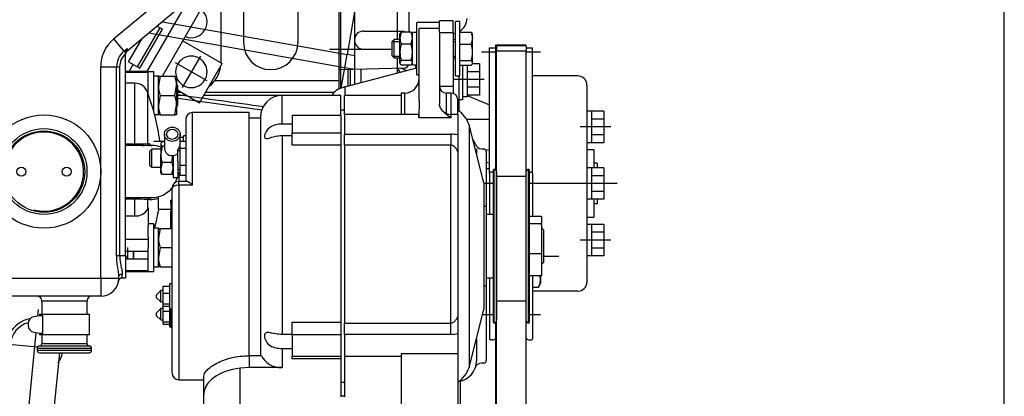
# Model space of a CAD drawing. Units: millimetres. Extents: x 0 to 395, y 0 to 202.
# Drawn here: x 245 to 289, y 143 to 159 of the extents above; entities that cross this region are included whole.
import ezdxf
from ezdxf.lldxf.tags import DXFTag

# ---------------------------------------------------------------- set-up
doc = ezdxf.new("R2010")
doc.units = ezdxf.units.MM
for name, color, linetype in [('13311005_TAPON', 7, 'Continuous'), ('13811052_RACORD_', 7, 'Continuous'), ('13817016', 7, 'Continuous'), ('16511007_ESPARRA', 7, 'Continuous'), ('17111001_ANULADO', 7, 'Continuous'), ('17117016.7', 7, 'Continuous'), ('17117016_ISKRA_1', 7, 'Continuous'), ('17117021', 7, 'Continuous'), ('17120000.2_MOTOR', 7, 'Continuous'), ('17127007', 7, 'Continuous'), ('18011102_TAPA_RE', 7, 'Continuous'), ('18210030.1_MITAD', 7, 'Continuous'), ('51031008_Ø8_DIN9', 7, 'Continuous'), ('54081012_ABRAZAD', 7, 'Continuous'), ('DIAMETRO10_DIN_1', 7, 'Continuous'), ('DIAMETROM10_DIN1', 7, 'Continuous'), ('DIAMETROM8_DIN12', 7, 'Continuous'), ('DIAMETROM8_DIN_1', 7, 'Continuous'), ('DIN-933_M8_X_30', 7, 'Continuous'), ('DIN-934_M10_FEME', 7, 'Continuous'), ('DIN-934_M8_FEMEL', 7, 'Continuous'), ('MELEC_18A_TER_AN', 7, 'Continuous'), ('Predeterminado', 7, 'Continuous')]:
    doc.layers.add(name, color=color, linetype=linetype)
tags = doc.linetypes.add('HIDDEN2', pattern=[4.7625, 3.175, -1.5875]).pattern_tags.tags
tags[6:7] = [DXFTag(74, 4), DXFTag(75, 0), DXFTag(340, '0'), DXFTag(46, 0.0), DXFTag(50, 0.0), DXFTag(44, 0.0), DXFTag(45, 0.0)]
tags[4:5] = [DXFTag(74, 4), DXFTag(75, 0), DXFTag(340, '0'), DXFTag(46, 0.0), DXFTag(50, 0.0), DXFTag(44, 0.0), DXFTag(45, 0.0)]

# ---------------------------------------------------------------- blocks, each defined once
blk = doc.blocks.new('SE1')
at = {"layer": '13311005_TAPON', "color": 7, "linetype": 'Continuous'}
for centre, radius in [((246.49, 152.672), 1.895), ((246.49, 152.672), 1.795), ((245.49, 152.672), 0.2), ((247.49, 152.672), 0.2)]:
    blk.add_circle(centre, radius, dxfattribs=at)
blk.add_arc((246.49, 152.672), 1.747, 255, 195, dxfattribs=at)
at = {"layer": '13811052_RACORD_', "color": 7, "linetype": 'Continuous'}
for p, q in [((260.19, 160.022), (260.19, 156.521)), ((262.09, 158.498), (262.09, 160.022)), ((262.09, 157.026), (262.09, 157.698))]:
    blk.add_line(p, q, dxfattribs=at)
at = {"layer": '13817016', "color": 7, "linetype": 'HIDDEN2'}
for p, q in [((266.015, 150.779), (265.99, 150.754)), ((266.015, 147.979), (266.015, 150.779)), ((266.305, 150.779), (266.015, 150.779)), ((265.99, 148.004), (266.015, 147.979)), ((266.015, 147.979), (266.305, 147.979))]:
    blk.add_line(p, q, dxfattribs=at)
at = {"layer": '16511007_ESPARRA', "color": 7, "linetype": 'Continuous'}
for p, q in [((252.39, 156.456), (252.34, 156.506)), ((252.39, 155.606), (252.39, 156.456)), ((252.34, 155.556), (252.39, 155.606)), ((250.19, 148.813), (250.19, 149.313)), ((250.19, 148.813), (250.19, 149.143)), ((250.44, 149.144), (250.44, 148.813)), ((250.44, 148.813), (250.44, 149.144)), ((250.09, 148.905), (250.19, 148.905)), ((250.09, 148.813), (250.2, 148.813)), ((250.18, 148.813), (250.44, 148.813)), ((250.44, 148.813), (251.09, 148.813))]:
    blk.add_line(p, q, dxfattribs=at)
at = {"layer": '17111001_ANULADO', "color": 7, "linetype": 'Continuous'}
for p, q in [((249.562, 158.525), (252.29, 160.814)), ((252.804, 160.201), (250.144, 157.969)), ((249.562, 158.525), (250.014, 157.985)), ((250.014, 157.985), (250.155, 158.103)), ((250.155, 158.103), (250.144, 157.969)), ((250.014, 157.985), (250.09, 157.895)), ((250.09, 157.919), (250.09, 157.895)), ((250.09, 157.895), (250.09, 157.876)), ((250.09, 148.972), (250.09, 157.876)), ((248.99, 157.299), (249.695, 157.299)), ((248.99, 152.672), (248.99, 157.299)), ((249.695, 148.972), (249.695, 157.299)), ((249.695, 157.299), (249.827, 157.299)), ((249.827, 157.299), (249.827, 148.972)), ((248.99, 147.972), (248.99, 152.672)), ((249.695, 148.972), (249.827, 148.972)), ((249.827, 148.972), (250.09, 148.972)), ((250.09, 148.972), (250.09, 147.972)), ((211.19, 147.972), (248.99, 147.972)), ((248.99, 147.972), (248.99, 147.172)), ((248.99, 147.972), (249.79, 147.972)), ((249.79, 147.972), (249.79, 148.071)), ((250.09, 147.972), (249.928, 147.972)), ((248.99, 147.172), (211.19, 147.172)), ((246.39, 146.972), (248.39, 146.972)), ((246.39, 146.972), (246.39, 146.372)), ((248.39, 146.372), (248.39, 146.972)), ((246.39, 145.472), (246.39, 145.072)), ((248.39, 145.072), (246.39, 145.072)), ((248.39, 145.072), (248.39, 145.472)), ((246.19, 144.872), (248.59, 144.872)), ((246.19, 144.872), (246.19, 144.772)), ((248.59, 144.772), (246.19, 144.772)), ((246.29, 144.972), (248.49, 144.972)), ((246.29, 144.672), (248.49, 144.672)), ((248.59, 144.772), (248.59, 144.872))]:
    blk.add_line(p, q, dxfattribs=at)
blk.add_circle((246.49, 152.672), 2.5, dxfattribs=at)
for centre, radius, start, end in [((250.59, 157.299), 1.6, 130, 180), ((250.431, 157.902), 0.341, 143.9167, 177.1421), ((250.59, 157.299), 0.895, 130, 180), ((250.59, 157.299), 0.763, 130.9209, 180), ((250.24, 157.854), 0.15, 130, 180), ((249.219, 148.103), 0.721, 349.5701, 3.5083), ((248.99, 147.972), 0.8, 270, 0), ((249.928, 147.822), 0.15, 90, 170.9153), ((249.294, 147.961), 0.495, 353.0313, 0.3823), ((248.99, 147.972), 0.8, 357.6055, 1.2841), ((246.19, 146.972), 0.2, 0, 90), ((248.59, 146.972), 0.2, 90, 180), ((246.29, 145.072), 0.1, 270, 0), ((248.49, 145.072), 0.1, 180, 270), ((246.29, 144.872), 0.1, 90, 180), ((246.29, 144.772), 0.1, 180, 270), ((248.49, 144.872), 0.1, 0, 90), ((248.49, 144.772), 0.1, 270, 0)]:
    blk.add_arc(centre, radius, start, end, dxfattribs=at)
for points, knots in [([(249.79, 148.065), (249.79, 148.11), (249.785, 148.16), (249.773, 148.251), (249.767, 148.289), (249.755, 148.366), (249.749, 148.406), (249.736, 148.488), (249.73, 148.53), (249.718, 148.615), (249.713, 148.659), (249.7, 148.791), (249.695, 148.881), (249.695, 148.972)], [0.0636278, 0.0636278, 0.0636278, 0.0636278, 0.25, 0.25, 0.375, 0.375, 0.5, 0.5, 0.625, 0.625, 0.75, 0.75, 1, 1, 1, 1]), ([(249.827, 148.972), (249.827, 148.89), (249.833, 148.809), (249.849, 148.692), (249.856, 148.653), (249.87, 148.578), (249.878, 148.541), (249.893, 148.471), (249.901, 148.437), (249.915, 148.37), (249.921, 148.338), (249.932, 148.278), (249.936, 148.249), (249.94, 148.195), (249.941, 148.17), (249.939, 148.147)], [0, 0, 0, 0, 0.25, 0.25, 0.375, 0.375, 0.5, 0.5, 0.625, 0.625, 0.75, 0.75, 0.875, 0.875, 1, 1, 1, 1]), ([(249.789, 148.028), (249.789, 148.033), (249.79, 148.039), (249.792, 148.052), (249.795, 148.06), (249.802, 148.076), (249.807, 148.083), (249.817, 148.097), (249.824, 148.103), (249.845, 148.121), (249.862, 148.131), (249.898, 148.143), (249.919, 148.147), (249.939, 148.147)], [0.04225, 0.04225, 0.04225, 0.04225, 0.125, 0.125, 0.25, 0.25, 0.375, 0.375, 0.5, 0.5, 0.75, 0.75, 1, 1, 1, 1])]:
    blk.add_open_spline(points, degree=3, knots=knots, dxfattribs=at)
blk.add_open_spline([(249.789, 148.019), (249.79, 148.034), (249.79, 148.049), (249.79, 148.065)], degree=3, dxfattribs=at)
at = {"layer": '17117016.7', "color": 7, "linetype": 'HIDDEN2'}
for p, q in [((266.355, 152.779), (266.305, 152.729)), ((266.305, 152.729), (266.305, 146.029)), ((266.355, 145.979), (266.355, 152.779)), ((267.855, 152.779), (267.855, 145.979)), ((267.905, 152.729), (267.855, 152.779)), ((267.905, 146.029), (267.905, 152.729)), ((266.305, 146.029), (266.355, 145.979)), ((267.855, 145.979), (267.905, 146.029))]:
    blk.add_line(p, q, dxfattribs=at)
at = {"layer": '17117016.7', "color": 7, "linetype": 'Continuous'}
blk.add_line((266.462, 146.102), (266.462, 152.656), dxfattribs=at)
at = {"layer": '17117016.7', "color": 7, "linetype": 'HIDDEN2'}
for centre, start, end in [((266.27, 152.598), 22.6187, 64.9705), ((267.94, 152.598), 115.0295, 157.4066), ((266.27, 146.16), 295.0295, 337.3813), ((267.94, 146.16), 202.5934, 244.9705)]:
    blk.add_arc(centre, 0.2, start, end, dxfattribs=at)
at = {"layer": '17117016_ISKRA_1', "color": 7, "linetype": 'HIDDEN2'}
for p, q in [((262.94, 156.948), (262.94, 159.248)), ((263.94, 159.248), (262.94, 159.248)), ((263.04, 155.816), (263.04, 158.982)), ((262.94, 156.948), (263.04, 156.948)), ((263.94, 156.444), (263.94, 155.651)), ((259.59, 156.029), (256.99, 156.029)), ((259.59, 155.152), (259.59, 156.029)), ((259.74, 155.193), (259.74, 156.029)), ((262.24, 156.029), (259.74, 156.029)), ((262.24, 156.141), (262.24, 155.193)), ((262.39, 156.141), (262.24, 156.141)), ((264.44, 156.141), (264.24, 156.141)), ((263.04, 155.816), (263.03, 155.038)), ((264.74, 155.193), (264.74, 155.841)), ((255.54, 155.279), (253.04, 155.279)), ((255.54, 144.541), (255.54, 155.279)), ((256.04, 155.079), (256.04, 144.541)), ((257.44, 155.152), (257.44, 154.378)), ((259.59, 155.152), (257.44, 155.152)), ((259.74, 155.379), (259.59, 155.379)), ((259.59, 155.152), (259.59, 154.378)), ((259.74, 155.193), (259.74, 154.325)), ((262.987, 155.193), (259.74, 155.193)), ((264.74, 155.193), (264.44, 155.193)), ((264.74, 155.193), (264.74, 154.289)), ((252.74, 154.979), (252.74, 152.223)), ((256.04, 155.029), (255.54, 155.029)), ((257.44, 154.769), (256.99, 154.769)), ((265.24, 154.729), (265.24, 144.029)), ((265.89, 152.179), (265.24, 154.729)), ((252.64, 154.009), (252.64, 154.257)), ((252.74, 154.257), (252.64, 154.257)), ((256.99, 154.263), (257.44, 154.263)), ((257.44, 153.837), (257.44, 154.378)), ((259.59, 154.378), (259.59, 153.837)), ((259.74, 153.842), (259.74, 154.325)), ((264.74, 154.289), (264.74, 153.532)), ((251.8, 154.007), (251.34, 154.007)), ((252.5, 154.187), (252.64, 154.187)), ((252.5, 154.009), (252.74, 154.009)), ((259.59, 153.837), (259.59, 146.03)), ((259.74, 153.842), (259.74, 145.986)), ((251.24, 153.662), (251.14, 153.562)), ((251.14, 153.562), (251.14, 152.962)), ((251.24, 152.862), (251.24, 153.662)), ((251.64, 153.662), (251.24, 153.662)), ((252.5, 153.7), (252.74, 153.7)), ((264.74, 153.532), (264.74, 146.253)), ((251.14, 152.962), (251.24, 152.862)), ((252.49, 152.953), (252.49, 152.992)), ((252.49, 152.953), (252.74, 152.953)), ((252.49, 152.515), (252.49, 152.953)), ((251.24, 152.862), (251.64, 152.862)), ((252.49, 152.515), (252.74, 152.515)), ((252.779, 152.237), (252.44, 152.237)), ((265.89, 152.179), (265.89, 146.579)), ((252.14, 151.935), (252.14, 151.956)), ((252.14, 143.779), (252.14, 151.937)), ((251.54, 151.017), (251.54, 151.562)), ((252.09, 151.414), (252.14, 151.414)), ((252.09, 151.265), (252.09, 151.414)), ((252.09, 151.265), (252.14, 151.265)), ((252.09, 151.265), (252.09, 151.156)), ((252.09, 151.156), (252.14, 151.156)), ((252.09, 151.156), (252.09, 151.105)), ((251.54, 151.017), (252.09, 151.017)), ((252.09, 151.105), (252.14, 151.105)), ((252.09, 151.105), (252.09, 151.066)), ((252.09, 151.066), (252.14, 151.066)), ((252.09, 151.066), (252.09, 150.918)), ((252.09, 150.918), (252.14, 150.918)), ((252.09, 150.918), (252.09, 150.906)), ((252.09, 150.637), (252.09, 150.906)), ((252.09, 150.906), (252.14, 150.906)), ((265.99, 151.129), (265.89, 151.129)), ((265.99, 151.129), (265.99, 147.629)), ((252.09, 150.637), (252.14, 150.637)), ((252.09, 150.557), (252.09, 150.637)), ((252.09, 150.325), (252.09, 150.557)), ((252.09, 150.557), (252.14, 150.557)), ((252.09, 150.325), (252.14, 150.325)), ((252.09, 150.279), (252.09, 150.325)), ((268.424, 150.696), (267.905, 150.696)), ((268.424, 150.358), (267.905, 150.358)), ((268.45, 150.677), (268.424, 150.696)), ((268.424, 150.358), (268.45, 150.377)), ((268.45, 150.285), (268.424, 150.358)), ((268.45, 150.377), (268.45, 150.677)), ((268.45, 150.285), (268.45, 150.377)), ((268.45, 149.114), (268.45, 150.285)), ((252.09, 150.279), (252.14, 150.279)), ((252.09, 150.185), (252.09, 150.279)), ((252.09, 150.185), (252.14, 150.185)), ((252.09, 150.163), (252.09, 150.185)), ((268.54, 150.079), (268.45, 150.169)), ((268.54, 148.679), (268.54, 150.079)), ((268.424, 149.041), (267.905, 149.041)), ((268.424, 149.041), (268.45, 149.114)), ((268.45, 148.987), (268.424, 149.041)), ((268.45, 148.987), (268.45, 149.114)), ((268.45, 148.116), (268.45, 148.987)), ((268.45, 148.589), (268.54, 148.679)), ((268.424, 148.062), (268.45, 148.116)), ((268.45, 148.08), (268.45, 148.116)), ((252.04, 146.616), (252.04, 147.716)), ((252.14, 147.716), (252.04, 147.716)), ((268.424, 148.062), (267.905, 148.062)), ((268.45, 148.08), (268.424, 148.062)), ((251.64, 147.416), (251.44, 147.216)), ((251.64, 146.916), (251.64, 147.416)), ((251.74, 147.416), (251.64, 147.416)), ((251.74, 147.606), (252.04, 147.606)), ((251.74, 147.3), (251.74, 147.606)), ((251.74, 147.3), (252.04, 147.3)), ((251.74, 146.835), (251.74, 147.3)), ((265.89, 147.629), (265.99, 147.629)), ((251.44, 147.216), (251.44, 147.116)), ((251.44, 147.116), (251.64, 146.916)), ((251.64, 146.916), (251.74, 146.916)), ((251.74, 146.835), (252.04, 146.835)), ((251.74, 146.727), (251.74, 146.835)), ((251.64, 146.621), (251.44, 146.421)), ((251.44, 146.421), (251.44, 146.321)), ((251.64, 146.121), (251.64, 146.621)), ((251.74, 146.621), (251.64, 146.621)), ((251.74, 146.727), (252.04, 146.727)), ((251.74, 146.504), (251.74, 146.727)), ((251.74, 146.504), (252.04, 146.504)), ((251.74, 146.039), (251.74, 146.504)), ((252.04, 145.821), (252.04, 146.616)), ((252.04, 146.616), (252.14, 146.616)), ((252.09, 146.398), (252.09, 146.616)), ((252.09, 146.398), (252.14, 146.398)), ((252.09, 146.398), (252.09, 146.347)), ((265.24, 144.029), (265.89, 146.579)), ((251.44, 146.321), (251.64, 146.121)), ((251.64, 146.121), (251.74, 146.121)), ((251.74, 146.039), (252.04, 146.039)), ((251.74, 145.931), (251.74, 146.039)), ((252.09, 146.347), (252.09, 146.256)), ((252.09, 146.347), (252.14, 146.347)), ((252.09, 145.879), (252.09, 146.256)), ((252.09, 146.256), (252.14, 146.256)), ((257.44, 145.459), (257.44, 146.03)), ((259.59, 146.03), (259.59, 145.459)), ((259.74, 145.486), (259.74, 145.986)), ((264.74, 146.253), (264.74, 145.518)), ((251.74, 145.931), (252.04, 145.931)), ((252.04, 145.821), (252.09, 145.821)), ((252.09, 145.879), (252.14, 145.879)), ((252.09, 145.799), (252.09, 145.879)), ((252.09, 145.799), (252.14, 145.799)), ((264.74, 145.518), (264.74, 144.624)), ((257.44, 145.485), (256.99, 145.485)), ((257.44, 145.459), (257.44, 144.518)), ((259.59, 145.459), (259.59, 144.518)), ((259.74, 145.486), (259.74, 144.518)), ((256.99, 144.866), (257.44, 144.866)), ((256.089, 144.541), (255.54, 144.541)), ((257.44, 144.41), (257.44, 144.518)), ((257.44, 144.518), (259.59, 144.518)), ((259.59, 144.518), (259.59, 144.41)), ((259.59, 144.41), (259.59, 142.729)), ((259.74, 144.518), (259.74, 142.729)), ((259.74, 144.518), (262.24, 144.518)), ((262.24, 144.624), (262.24, 140.096)), ((264.74, 144.624), (264.74, 140.096)), ((255.54, 144.017), (255.14, 143.993)), ((255.14, 140.131), (255.14, 143.993)), ((255.14, 143.993), (255.14, 143.993)), ((256.99, 144.017), (255.54, 144.017)), ((252.44, 143.479), (253.54, 143.479)), ((253.54, 142.833), (253.54, 143.635)), ((259.59, 143.379), (259.74, 143.379)), ((253.54, 140.131), (253.54, 142.833))]:
    blk.add_line(p, q, dxfattribs=at)
at = {"layer": '17117016_ISKRA_1', "color": 7, "linetype": 'Continuous'}
for p, q in [((263.94, 158.982), (263.04, 158.982)), ((256.99, 154.769), (256.99, 156.029)), ((262.39, 156.141), (262.39, 155.193)), ((264.24, 155.235), (264.24, 156.141)), ((264.44, 156.141), (264.44, 155.193)), ((253.04, 152.075), (253.04, 155.279)), ((264.44, 155.193), (264.44, 155.038)), ((264.44, 155.038), (263.03, 155.038)), ((256.99, 154.263), (256.99, 145.485)), ((257.44, 154.378), (259.59, 154.378)), ((259.74, 154.325), (264.44, 154.325)), ((264.44, 154.325), (264.44, 153.842)), ((259.59, 153.837), (257.44, 153.837)), ((264.44, 153.842), (259.74, 153.842)), ((264.44, 145.986), (264.44, 153.842)), ((252.44, 152.612), (252.44, 152.557)), ((252.49, 152.557), (252.44, 152.557)), ((252.44, 152.557), (252.44, 152.237)), ((252.44, 152.075), (252.44, 152.237)), ((252.44, 152.075), (252.44, 143.479)), ((253.04, 152.075), (252.44, 152.075)), ((257.44, 146.03), (259.59, 146.03)), ((259.74, 145.986), (264.44, 145.986)), ((264.44, 145.486), (264.44, 145.986)), ((259.59, 145.459), (257.44, 145.459)), ((264.44, 145.486), (259.74, 145.486)), ((256.99, 144.866), (256.99, 144.017)), ((255.54, 144.541), (255.54, 144.017)), ((259.59, 144.41), (257.44, 144.41)), ((264.74, 144.624), (262.24, 144.624))]:
    blk.add_line(p, q, dxfattribs=at)
at = {"layer": '17117016_ISKRA_1', "color": 7, "linetype": 'HIDDEN2'}
for centre, radius, start, end in [((262.39, 156.791), 0.65, 270, 0), ((264.24, 156.441), 0.3, 180, 270), ((256.99, 155.079), 0.95, 90, 180), ((264.44, 155.841), 0.3, 0, 90), ((253.04, 154.979), 0.3, 90, 180), ((264.44, 155.693), 0.5, 217.6657, 270), ((264.046, 154.346), 1.254, 17.7801, 56.395), ((252.44, 151.937), 0.3, 90, 180), ((252.44, 143.779), 0.3, 180, 270), ((264.046, 144.412), 1.254, 303.605, 342.2199)]:
    blk.add_arc(centre, radius, start, end, dxfattribs=at)
at = {"layer": '17117016_ISKRA_1', "color": 7, "linetype": 'Continuous'}
for centre, radius, start, end in [((264.44, 153.063), 1.262, 76.2397, 89.9927), ((264.439, 146.906), 1.42, 270.0261, 282.2206)]:
    blk.add_arc(centre, radius, start, end, dxfattribs=at)
for centre, ratio, end_param in [((252.44, 152.388), 0.564033, 4.879837), ((252.44, 151.937), 0.456879, 6.283185)]:
    blk.add_ellipse(centre, major_axis=(-0.3, 0), ratio=ratio, start_param=4.712389, end_param=end_param, dxfattribs=at)
at = {"layer": '17117016_ISKRA_1', "color": 7, "linetype": 'HIDDEN2'}
for centre, major_axis, ratio, start_param, end_param in [((256.99, 144.783), (-0.95, 0), 0.806279, 0.321289, 1.570796), ((255.54, 142.833), (2, 0), 0.5921, 1.772154, 3.141593)]:
    blk.add_ellipse(centre, major_axis=major_axis, ratio=ratio, start_param=start_param, end_param=end_param, dxfattribs=at)
for points, knots in [([(264.44, 155.038), (264.41, 155.06), (264.38, 155.083), (264.32, 155.128), (264.291, 155.15), (264.233, 155.196), (264.206, 155.22), (264.152, 155.268), (264.127, 155.293), (264.056, 155.368), (264.015, 155.421), (263.972, 155.505), (263.96, 155.534), (263.944, 155.592), (263.94, 155.621), (263.94, 155.651)], [0, 0, 0, 0, 0.125, 0.125, 0.25, 0.25, 0.375, 0.375, 0.5, 0.5, 0.75, 0.75, 0.875, 0.875, 1, 1, 1, 1]), ([(263.03, 155.038), (263.03, 155.073), (263.029, 155.102), (263.026, 155.138), (263.024, 155.148), (263.02, 155.166), (263.018, 155.173), (263.011, 155.184), (263.007, 155.188), (262.999, 155.192), (262.995, 155.193), (262.99, 155.193)], [0, 0, 0, 0, 0.125, 0.125, 0.1875, 0.1875, 0.25, 0.25, 0.3125, 0.3125, 0.3571049, 0.3571049, 0.3571049, 0.3571049]), ([(256.99, 154.769), (256.898, 154.769), (256.808, 154.759), (256.633, 154.716), (256.55, 154.682), (256.399, 154.581), (256.332, 154.513), (256.24, 154.359), (256.215, 154.275), (256.215, 154.158), (256.24, 154.128), (256.332, 154.123), (256.399, 154.145), (256.549, 154.192), (256.633, 154.217), (256.807, 154.253), (256.898, 154.263), (256.99, 154.263)], [0, 0, 0, 0, 0.125, 0.125, 0.25, 0.25, 0.375, 0.375, 0.5, 0.5, 0.625, 0.625, 0.75, 0.75, 0.875, 0.875, 1, 1, 1, 1]), ([(253.04, 152.075), (253.027, 152.087), (253.013, 152.098), (252.987, 152.121), (252.974, 152.131), (252.948, 152.151), (252.935, 152.161), (252.91, 152.179), (252.897, 152.187), (252.861, 152.21), (252.838, 152.222), (252.802, 152.234), (252.788, 152.237), (252.777, 152.238)], [0, 0, 0, 0, 0.125, 0.125, 0.25, 0.25, 0.375, 0.375, 0.5, 0.5, 0.75, 0.75, 0.9270157, 0.9270157, 0.9270157, 0.9270157]), ([(256.99, 145.485), (256.898, 145.485), (256.808, 145.493), (256.633, 145.521), (256.55, 145.54), (256.399, 145.567), (256.332, 145.575), (256.24, 145.54), (256.215, 145.493), (256.215, 145.35), (256.24, 145.259), (256.332, 145.1), (256.399, 145.035), (256.549, 144.942), (256.633, 144.912), (256.807, 144.874), (256.898, 144.866), (256.99, 144.866)], [0, 0, 0, 0, 0.125, 0.125, 0.25, 0.25, 0.375, 0.375, 0.5, 0.5, 0.625, 0.625, 0.75, 0.75, 0.875, 0.875, 1, 1, 1, 1]), ([(253.54, 143.635), (253.54, 143.673), (253.552, 143.716), (253.6, 143.807), (253.636, 143.856), (253.733, 143.957), (253.793, 144.009), (253.936, 144.112), (254.02, 144.163), (254.297, 144.307), (254.521, 144.392), (254.886, 144.48), (255.014, 144.503), (255.274, 144.533), (255.406, 144.541), (255.54, 144.541)], [0, 0, 0, 0, 0.125, 0.125, 0.25, 0.25, 0.375, 0.375, 0.5, 0.5, 0.75, 0.75, 0.875, 0.875, 1, 1, 1, 1])]:
    blk.add_open_spline(points, degree=3, knots=knots, dxfattribs=at)
at = {"layer": '17117016_ISKRA_1', "color": 7, "linetype": 'Continuous'}
for points, knots in [([(264.74, 153.532), (264.74, 153.535), (264.739, 153.539), (264.737, 153.55), (264.736, 153.555), (264.731, 153.569), (264.728, 153.576), (264.722, 153.592), (264.718, 153.6), (264.706, 153.625), (264.696, 153.642), (264.674, 153.678), (264.662, 153.695), (264.623, 153.745), (264.594, 153.776), (264.542, 153.813), (264.523, 153.823), (264.483, 153.838), (264.461, 153.842), (264.44, 153.842)], [0, 0, 0, 0, 0.0625, 0.0625, 0.125, 0.125, 0.1875, 0.1875, 0.25, 0.25, 0.375, 0.375, 0.5, 0.5, 0.75, 0.75, 0.875, 0.875, 1, 1, 1, 1]), ([(264.44, 145.986), (264.461, 145.986), (264.482, 145.99), (264.522, 146.004), (264.541, 146.015), (264.576, 146.038), (264.592, 146.052), (264.622, 146.081), (264.636, 146.096), (264.662, 146.127), (264.674, 146.143), (264.696, 146.174), (264.706, 146.19), (264.719, 146.21), (264.722, 146.217), (264.729, 146.228), (264.732, 146.234), (264.738, 146.246), (264.74, 146.251), (264.74, 146.253)], [0, 0, 0, 0, 0.125, 0.125, 0.25, 0.25, 0.375, 0.375, 0.5, 0.5, 0.625, 0.625, 0.75, 0.75, 0.8125, 0.8125, 0.875, 0.875, 1, 1, 1, 1])]:
    blk.add_open_spline(points, degree=3, knots=knots, dxfattribs=at)
at = {"layer": '17117021', "color": 7, "linetype": 'HIDDEN2'}
for p, q in [((266.455, 158.222), (266.455, 157.993)), ((267.755, 158.222), (266.455, 158.222)), ((267.755, 158.222), (267.755, 157.993)), ((266.455, 152.462), (266.455, 157.993)), ((267.755, 152.462), (267.755, 157.993)), ((266.455, 146.951), (266.455, 152.462)), ((267.755, 146.951), (267.755, 152.462)), ((266.455, 125.955), (266.455, 146.951)), ((267.755, 125.955), (267.755, 146.951))]:
    blk.add_line(p, q, dxfattribs=at)
at = {"layer": '17117021', "color": 7, "linetype": 'Continuous'}
for p, q in [((267.755, 157.993), (266.455, 157.993)), ((267.755, 152.462), (266.455, 152.462)), ((267.755, 146.951), (266.455, 146.951))]:
    blk.add_line(p, q, dxfattribs=at)
at = {"layer": '17120000.2_MOTOR', "color": 7, "linetype": 'HIDDEN2'}
for p, q in [((259.49, 163.197), (259.49, 156.308)), ((259.59, 157.172), (259.59, 163.085)), ((251.713, 156.881), (254.635, 161.942)), ((251.037, 157.089), (252.868, 160.261)), ((254.29, 160.103), (254.29, 157.472)), ((255.29, 160.172), (255.29, 158.372)), ((257.69, 160.172), (257.69, 158.372)), ((260.19, 160.048), (260.19, 158.472)), ((262.59, 160.111), (262.59, 158.825)), ((250.615, 157.289), (251.615, 159.021)), ((251.486, 159.095), (251.714, 158.963)), ((250.714, 157.231), (251.714, 158.963)), ((260.59, 158.878), (262.39, 158.878)), ((250.221, 157.516), (250.801, 158.52)), ((252.615, 158.443), (254.356, 157.438)), ((266.14, 152.592), (266.14, 158.142)), ((266.14, 158.142), (266.425, 158.142)), ((266.425, 152.725), (266.425, 158.272)), ((266.425, 158.272), (267.755, 158.272)), ((267.755, 158.142), (268.04, 158.142)), ((268.04, 152.592), (268.04, 158.142)), ((253.39, 157.765), (252.59, 156.379)), ((259.09, 158.072), (261.84, 158.072)), ((266.455, 157.942), (265.79, 157.942)), ((268.39, 157.942), (267.755, 157.942)), ((250.221, 157.516), (250.714, 157.231)), ((250.24, 157.089), (250.42, 157.401)), ((253.683, 156.672), (252.297, 157.472)), ((253.356, 155.706), (254.356, 157.438)), ((259.59, 157.172), (262.395, 157.245)), ((262.238, 157.241), (262.496, 157.134)), ((262.89, 157.239), (262.89, 157.388)), ((264.95, 157.37), (264.95, 155.842)), ((265.15, 157.37), (265.15, 155.972)), ((265.384, 157.437), (265.7, 157.437)), ((265.7, 157.437), (265.7, 156.047)), ((259.59, 157.172), (259.49, 157.172)), ((259.59, 156.352), (259.59, 157.172)), ((259.91, 156.447), (259.91, 157.18)), ((260.01, 156.473), (260.01, 157.18)), ((260.46, 157.195), (260.46, 156.593)), ((264.79, 156.898), (264.79, 155.355)), ((265.15, 157.091), (265.7, 157.091)), ((270.04, 156.892), (268.04, 156.892)), ((259.481, 156.672), (254.015, 156.672)), ((265.903, 156.742), (264.54, 156.742)), ((265.7, 156.393), (265.15, 156.393)), ((270.44, 156.492), (270.44, 147.792)), ((252.39, 156.264), (253.356, 155.706)), ((252.39, 156.172), (252.549, 156.172)), ((252.39, 156.042), (252.774, 156.042)), ((253.55, 156.042), (259.202, 156.042)), ((253.625, 156.172), (259.289, 156.172)), ((265.15, 155.972), (264.95, 155.972)), ((265.7, 156.047), (265.15, 156.047)), ((265.15, 156.033), (266.14, 155.623)), ((264.95, 155.842), (264.79, 155.842)), ((271.19, 155.337), (270.44, 155.337)), ((270.64, 155.337), (270.64, 153.947)), ((271.19, 155.337), (271.19, 153.947)), ((265.121, 154.992), (266.14, 154.992)), ((271.49, 154.642), (270.14, 154.642)), ((271.19, 154.99), (270.64, 154.99)), ((271.19, 154.294), (270.64, 154.294)), ((271.19, 153.947), (270.44, 153.947)), ((265.563, 153.683), (265.563, 153.462)), ((265.793, 153.672), (265.894, 153.669)), ((266.14, 153.609), (265.961, 153.639)), ((265.99, 153.569), (265.99, 150.754)), ((270.44, 153.642), (270.74, 153.642)), ((270.74, 153.642), (270.74, 152.837)), ((265.99, 153.085), (266.14, 153.06)), ((270.89, 153.042), (270.74, 153.042)), ((270.89, 153.042), (270.89, 152.837)), ((265.99, 152.806), (266.14, 152.806)), ((266.14, 152.592), (266.14, 150.779)), ((266.271, 152.642), (266.19, 152.642)), ((267.909, 152.642), (267.99, 152.642)), ((268.04, 152.592), (268.04, 150.696)), ((271.19, 152.837), (270.44, 152.837)), ((270.64, 152.837), (270.64, 151.447)), ((271.19, 152.49), (270.64, 152.49)), ((271.19, 152.837), (271.19, 151.447)), ((266.305, 152.142), (265.89, 152.142)), ((271.78, 152.142), (267.905, 152.142)), ((271.19, 151.795), (270.64, 151.795)), ((271.19, 151.447), (270.44, 151.447)), ((270.74, 151.447), (270.74, 150.642)), ((270.89, 151.242), (270.74, 151.242)), ((270.89, 151.447), (270.89, 151.242)), ((270.74, 150.642), (270.44, 150.642)), ((271.19, 150.337), (270.44, 150.337)), ((270.64, 150.337), (270.64, 148.947)), ((271.19, 150.337), (271.19, 148.947)), ((271.19, 149.99), (270.64, 149.99)), ((271.49, 149.642), (270.14, 149.642)), ((271.19, 149.295), (270.64, 149.295)), ((268.54, 148.942), (269.195, 148.942)), ((271.19, 148.947), (270.44, 148.947)), ((265.99, 148.004), (265.99, 144.314)), ((266.14, 147.979), (266.14, 145.292)), ((268.04, 148.062), (268.04, 145.292)), ((268.39, 147.742), (268.283, 147.557)), ((268.39, 148.062), (268.39, 147.742)), ((268.283, 147.557), (268.04, 147.557)), ((270.04, 147.392), (268.04, 147.392)), ((246.223, 146.298), (246.251, 146.584)), ((266.305, 146.342), (265.83, 146.342)), ((266.425, 123.272), (266.425, 146.033)), ((268.39, 146.342), (267.905, 146.342)), ((244.324, 126.901), (246.15, 145.559)), ((244.597, 145.088), (246.209, 144.93)), ((265.563, 145.295), (265.563, 144.302)), ((266.271, 145.242), (266.19, 145.242)), ((267.909, 145.242), (267.99, 145.242)), ((247.169, 144.672), (245.419, 126.794)), ((265.894, 144.214), (265.787, 144.21)), ((264.85, 143.421), (264.85, 142.192)), ((259.59, 142.771), (259.74, 142.776))]:
    blk.add_line(p, q, dxfattribs=at)
for centre, radius, start, end in [((252.99, 159.272), 0.695, 247.4373, 52.5627), ((264.45, 159.454), 0.7, 303.843, 358.4991), ((260.59, 158.478), 0.4, 90, 180), ((264.45, 159.454), 0.7, 277.3741, 285.736), ((256.49, 158.372), 1.2, 180, 360), ((260.59, 158.472), 0.4, 180, 270), ((252.99, 157.072), 0.695, 0, 196.2902), ((252.99, 157.472), 1.3, 307.376, 352.624), ((261.566, 156.762), 0.7, 24.8079, 42.7408), ((262.39, 157.445), 0.2, 271.5001, 338.0131), ((252.99, 157.072), 0.695, 200.7539, 0), ((270.04, 156.492), 0.4, 0, 90), ((264.668, 153.581), 0.9, 19.0021, 35.834), ((265.803, 153.972), 0.3, 199.0022, 268.0001), ((265.89, 153.569), 0.1, 0, 88.0001), ((266.19, 152.592), 0.05, 90, 180), ((266.271, 152.442), 0.2, 80.1998, 90.0002), ((267.909, 152.442), 0.2, 89.9998, 91.1864), ((267.99, 152.592), 0.05, 0, 90), ((267.833, 147.886), 0.558, 323.8943, 18.4143), ((270.04, 147.792), 0.4, 270, 0), ((246.09, 144.942), 1.25, 100.2282, 203.4033), ((246.09, 144.942), 1.1, 105.7429, 174.0947), ((266.19, 145.292), 0.05, 180, 269.9999), ((266.271, 145.442), 0.2, 270, 320.3776), ((267.909, 145.442), 0.2, 219.5675, 270), ((267.99, 145.292), 0.05, 270, 0), ((246.09, 144.942), 1.25, 324.7864, 347.5277), ((264.663, 144.302), 0.9, 279.0075, 0), ((265.797, 143.911), 0.3, 92.0001, 160.9878), ((265.89, 144.314), 0.1, 271.9999, 0)]:
    blk.add_arc(centre, radius, start, end, dxfattribs=at)
at = {"layer": '17127007', "color": 7, "linetype": 'HIDDEN2'}
for p, q in [((263.94, 158.807), (263.94, 159.327)), ((264.54, 159.327), (263.94, 159.327)), ((264.54, 158.807), (264.54, 159.327)), ((263.94, 158.807), (263.94, 156.444)), ((264.54, 158.807), (264.54, 156.444)), ((259.761, 156.407), (262.94, 157.252)), ((263.94, 156.444), (264.54, 156.444)), ((264.54, 156.444), (264.54, 156.124))]:
    blk.add_line(p, q, dxfattribs=at)
at = {"layer": '17127007', "color": 7, "linetype": 'Continuous'}
for p, q in [((263.94, 158.807), (264.54, 158.807)), ((259.761, 156.407), (259.761, 156.029))]:
    blk.add_line(p, q, dxfattribs=at)
at = {"layer": '17127007', "color": 7, "linetype": 'HIDDEN2'}
blk.add_ellipse((260.388, 155.963), major_axis=(-1.2, 0), ratio=0.433816, start_param=5.262168, end_param=6.156222, dxfattribs=at)
at = {"layer": '18011102_TAPA_RE', "color": 7, "linetype": 'Continuous'}
for p, q in [((251.09, 157.089), (250.09, 157.089)), ((250.09, 157.066), (251.09, 157.066)), ((251.09, 157.089), (251.09, 157.066)), ((251.09, 156.964), (251.09, 157.066)), ((250.492, 156.572), (250.09, 156.572)), ((250.492, 153.891), (250.492, 156.572)), ((251.09, 156.084), (251.09, 156.512)), ((251.053, 156.183), (251.053, 153.91)), ((250.09, 153.891), (250.492, 153.891)), ((251.24, 153.822), (250.09, 153.822)), ((250.492, 153.822), (250.492, 153.891)), ((251.053, 153.91), (251.145, 153.91)), ((250.09, 151.522), (251.24, 151.522)), ((250.492, 151.453), (250.09, 151.453)), ((250.492, 151.453), (250.492, 151.522)), ((250.492, 150.714), (250.492, 151.453)), ((251.053, 151.434), (251.053, 151)), ((251.145, 151.434), (251.053, 151.434)), ((251.09, 151.073), (251.09, 150.247)), ((250.09, 150.714), (250.492, 150.714)), ((250.09, 149.693), (251.09, 149.693)), ((251.09, 149.794), (251.09, 149.693)), ((251.09, 149.693), (251.09, 149.311)), ((251.09, 149.144), (250.09, 149.144)), ((250.44, 149.122), (250.44, 149.122)), ((250.44, 148.924), (250.44, 148.924)), ((250.09, 148.312), (251.09, 148.312)), ((250.09, 148.255), (251.09, 148.255)), ((251.09, 148.263), (251.09, 148.255))]:
    blk.add_line(p, q, dxfattribs=at)
for centre, radius, start, end in [((250.492, 155.972), 0.6, 20.5524, 90), ((241.69, 152.672), 10, 7.6723, 20.5524), ((250.588, 159.408), 5.518, 269.0045, 274.8437), ((251.006, 155.713), 1.893, 254.2484, 267.156), ((251.24, 152.672), 1.15, 68.6336, 90), ((251.24, 152.672), 1.15, 335.5054, 346.9291), ((251.24, 152.672), 1.15, 270, 321.4961), ((251.006, 149.632), 1.893, 92.844, 105.7516), ((250.594, 146.125), 5.33, 85.0529, 91.0989), ((251.145, 152.672), 1.238, 269.9995, 289.5738), ((250.532, 151.33), 0.618, 266.2832, 327.6693), ((241.69, 152.672), 10, 345.5298, 350.4708)]:
    blk.add_arc(centre, radius, start, end, dxfattribs=at)
for centre, major_axis, ratio, start_param, end_param in [((251.147, 153.922), (0, -0.1), 0.943606, 4.83647, 6.283185), ((251.24, 153.922), (0, -0.1), 0.95287, 4.83647, 6.283185), ((251.147, 151.422), (0, -0.1), 0.943606, 3.141593, 4.588308), ((251.24, 151.422), (0, -0.1), 0.95287, 3.141593, 4.588308), ((241.69, 153.379), (9.95, 0), 0.707107, -0.34502, -0.334009)]:
    blk.add_ellipse(centre, major_axis=major_axis, ratio=ratio, start_param=start_param, end_param=end_param, dxfattribs=at)
at = {"layer": '18210030.1_MITAD', "color": 7, "linetype": 'HIDDEN2'}
for p, q in [((260.19, 159.731), (259.858, 157.847)), ((259.754, 157.256), (259.858, 157.847)), ((259.594, 156.354), (259.754, 157.256)), ((252.39, 155.919), (256.095, 155.399))]:
    blk.add_line(p, q, dxfattribs=at)
at = {"layer": '18210030.1_MITAD', "color": 7, "linetype": 'Continuous'}
for p, q in [((251.711, 159.284), (259.858, 157.847)), ((259.754, 157.256), (251.111, 158.78)), ((260.19, 157.789), (259.858, 157.847)), ((260.19, 157.179), (259.754, 157.256))]:
    blk.add_line(p, q, dxfattribs=at)
at = {"layer": '18210030.1_MITAD', "color": 7, "linetype": 'HIDDEN2'}
blk.add_open_spline([(252.39, 156.072), (253.654, 155.895), (254.918, 155.718), (256.182, 155.542)], degree=3, dxfattribs=at)
at = {"layer": '51031008_Ø8_DIN9', "color": 7, "linetype": 'HIDDEN2'}
for p, q in [((264.64, 156.898), (264.64, 159.298)), ((264.84, 159.298), (264.64, 159.298)), ((264.84, 156.898), (264.84, 159.298)), ((264.64, 156.898), (264.84, 156.898))]:
    blk.add_line(p, q, dxfattribs=at)
at = {"layer": '54081012_ABRAZAD', "color": 7, "linetype": 'Continuous'}
for p, q in [((245.79, 145.97), (245.79, 145.874)), ((246.29, 146.31), (246.038, 146.266)), ((246.29, 146.372), (248.49, 146.372)), ((246.29, 146.372), (246.29, 146.31)), ((246.437, 146.31), (246.29, 146.31)), ((246.437, 145.534), (246.437, 146.31)), ((248.49, 145.472), (248.49, 146.372)), ((246.038, 145.578), (246.29, 145.534)), ((246.29, 145.534), (246.437, 145.534)), ((246.29, 145.534), (246.29, 145.472)), ((246.29, 145.472), (248.49, 145.472))]:
    blk.add_line(p, q, dxfattribs=at)
for centre, start, end in [((246.09, 145.97), 100, 180), ((246.09, 145.874), 180, 260)]:
    blk.add_arc(centre, 0.3, start, end, dxfattribs=at)
at = {"layer": 'DIAMETRO10_DIN_1', "color": 7, "linetype": 'Continuous'}
for p, q in [((251.34, 157.081), (251.09, 157.081)), ((251.09, 156.512), (251.09, 156.964)), ((251.34, 155.295), (251.34, 157.081)), ((251.34, 150.363), (251.09, 150.363)), ((251.34, 148.263), (251.34, 150.363)), ((251.09, 149.794), (251.09, 150.247)), ((251.09, 148.263), (251.09, 149.311)), ((251.09, 148.263), (251.34, 148.263))]:
    blk.add_line(p, q, dxfattribs=at)
at = {"layer": 'DIAMETROM10_DIN1', "color": 7, "linetype": 'Continuous'}
for p, q in [((251.54, 156.891), (251.34, 156.891)), ((251.54, 155.177), (251.54, 156.891)), ((251.54, 155.177), (251.371, 155.177)), ((251.54, 150.173), (251.34, 150.173)), ((251.54, 148.459), (251.54, 150.173)), ((251.54, 148.459), (251.34, 148.459))]:
    blk.add_line(p, q, dxfattribs=at)
at = {"layer": 'DIAMETROM8_DIN12', "color": 7, "linetype": 'HIDDEN2'}
for p, q in [((262.74, 157.388), (262.74, 158.808)), ((262.94, 158.808), (262.74, 158.808)), ((262.74, 157.388), (262.94, 157.388))]:
    blk.add_line(p, q, dxfattribs=at)
at = {"layer": 'DIAMETROM8_DIN_1', "color": 7, "linetype": 'HIDDEN2'}
for p, q in [((252.19, 153.379), (252.19, 152.412)), ((252.39, 153.131), (252.39, 152.412)), ((252.19, 152.412), (252.39, 152.412))]:
    blk.add_line(p, q, dxfattribs=at)
at = {"layer": 'DIN-933_M8_X_30', "color": 7, "linetype": 'HIDDEN2'}
for p, q in [((264.84, 158.825), (265.332, 158.825)), ((265.332, 158.825), (265.39, 158.563)), ((265.39, 158.748), (265.372, 158.778)), ((265.39, 158.563), (265.39, 158.748)), ((265.39, 157.937), (265.39, 158.563)), ((261.94, 158.498), (261.84, 158.398)), ((261.84, 158.398), (261.84, 157.798)), ((261.94, 157.698), (261.94, 158.498)), ((262.19, 158.498), (261.94, 158.498)), ((264.64, 158.498), (264.54, 158.498)), ((264.84, 158.301), (265.332, 158.301)), ((261.84, 157.798), (261.94, 157.698)), ((261.94, 157.698), (262.19, 157.698)), ((264.54, 157.698), (264.64, 157.698)), ((265.39, 157.472), (265.39, 157.937)), ((264.84, 157.574), (265.332, 157.574)), ((264.84, 157.37), (265.332, 157.37)), ((265.332, 157.574), (265.39, 157.472)), ((265.372, 157.417), (265.39, 157.448)), ((265.39, 157.472), (265.39, 157.448))]:
    blk.add_line(p, q, dxfattribs=at)
at = {"layer": 'DIN-933_M8_X_30', "color": 7, "linetype": 'Continuous'}
for p, q in [((261.863, 158.421), (262.19, 158.421)), ((264.54, 158.421), (264.64, 158.421)), ((261.863, 157.774), (262.19, 157.774)), ((264.54, 157.774), (264.64, 157.774))]:
    blk.add_line(p, q, dxfattribs=at)
at = {"layer": 'DIN-933_M8_X_30', "color": 7, "linetype": 'HIDDEN2'}
for centre, radius, start, end in [((264.721, 158.574), 0.669, 335.9371, 359.0805), ((264.129, 157.922), 1.261, 0.6748, 17.4657), ((264.13, 157.952), 1.26, 342.5282, 359.3313)]:
    blk.add_arc(centre, radius, start, end, dxfattribs=at)
for points, knots in [([(265.375, 158.773), (265.375, 158.774), (265.375, 158.774), (265.364, 158.792), (265.35, 158.808), (265.332, 158.825)], [0.4858702, 0.4858702, 0.4858702, 0.4858702, 0.5, 0.5, 1, 1, 1, 1]), ([(265.39, 157.472), (265.39, 157.463), (265.389, 157.455), (265.383, 157.438), (265.379, 157.429), (265.364, 157.404), (265.35, 157.387), (265.332, 157.37)], [0, 0, 0, 0, 0.25, 0.25, 0.5, 0.5, 1, 1, 1, 1])]:
    blk.add_open_spline(points, degree=3, knots=knots, dxfattribs=at)
at = {"layer": 'DIN-934_M10_FEME', "color": 7, "linetype": 'Continuous'}
for p, q in [((251.54, 156.881), (251.616, 156.881)), ((251.616, 156.881), (251.54, 156.456)), ((251.616, 156.881), (252.264, 156.881)), ((252.264, 156.881), (252.34, 156.881)), ((252.34, 156.881), (252.34, 156.456)), ((252.264, 156.031), (252.34, 156.456)), ((252.34, 156.456), (252.34, 155.606)), ((251.616, 156.031), (251.54, 155.606)), ((251.616, 156.031), (252.264, 156.031)), ((252.264, 155.181), (252.34, 155.606)), ((252.34, 155.606), (252.34, 155.181)), ((251.616, 155.181), (251.54, 155.181)), ((251.616, 155.181), (252.264, 155.181)), ((252.34, 155.181), (252.264, 155.181)), ((251.54, 150.163), (251.616, 150.163)), ((251.616, 150.163), (251.54, 149.738)), ((251.616, 150.163), (252.14, 150.163)), ((251.616, 149.313), (251.54, 148.888)), ((251.616, 149.313), (252.14, 149.313)), ((251.616, 148.463), (251.54, 148.463)), ((251.616, 148.463), (252.14, 148.463))]:
    blk.add_line(p, q, dxfattribs=at)
for centre, start, end in [((251.029, 156.441), 0.6528, 19.6034), ((252.851, 156.471), 180.6528, 199.6034), ((251.029, 155.591), 0.6528, 19.6034), ((252.851, 155.621), 180.6528, 199.6034), ((252.851, 149.753), 180.6528, 199.6034), ((252.851, 148.903), 180.6528, 199.6034)]:
    blk.add_arc(centre, 1.311, start, end, dxfattribs=at)
at = {"layer": 'DIN-934_M8_FEMEL', "color": 7, "linetype": 'HIDDEN2'}
for p, q in [((262.248, 158.825), (262.19, 158.563)), ((262.207, 158.778), (262.19, 158.748)), ((262.19, 158.563), (262.19, 158.748)), ((262.19, 157.937), (262.19, 158.563)), ((262.682, 158.825), (262.248, 158.825)), ((262.682, 158.825), (262.712, 158.773)), ((262.682, 158.301), (262.74, 158.563)), ((262.74, 158.748), (262.722, 158.779)), ((262.682, 158.301), (262.248, 158.301)), ((262.19, 157.472), (262.19, 157.937)), ((262.248, 157.574), (262.19, 157.472)), ((262.19, 157.472), (262.19, 157.448)), ((262.19, 157.448), (262.207, 157.417)), ((262.682, 157.574), (262.248, 157.574)), ((262.682, 157.37), (262.248, 157.37)), ((262.682, 157.37), (262.74, 157.472)), ((262.722, 157.417), (262.74, 157.448)), ((251.652, 153.933), (251.64, 153.912)), ((251.64, 153.892), (251.64, 153.438)), ((251.698, 153.799), (251.64, 153.438)), ((251.8, 153.985), (251.698, 153.985)), ((251.8, 153.799), (251.698, 153.799)), ((251.64, 152.808), (251.64, 153.438)), ((252.132, 153.077), (252.18, 153.379)), ((251.698, 153.077), (251.64, 152.808)), ((252.132, 153.077), (251.698, 153.077)), ((251.64, 152.612), (251.64, 152.808)), ((251.64, 152.612), (251.652, 152.591)), ((252.132, 152.539), (251.698, 152.539)), ((252.132, 152.539), (252.19, 152.808)), ((252.178, 152.591), (252.19, 152.612))]:
    blk.add_line(p, q, dxfattribs=at)
for centre, radius, start, end in [((262.859, 158.574), 0.669, 180.9195, 204.0629), ((262.071, 158.552), 0.669, 0.9195, 24.0629), ((263.45, 157.923), 1.26, 162.5282, 179.3313), ((261.48, 157.923), 1.26, 0.6687, 17.4718), ((263.451, 157.952), 1.261, 180.6748, 197.4657), ((261.479, 157.952), 1.261, 342.5343, 359.3252), ((252.867, 153.45), 1.227, 180.558, 197.701), ((251.49, 152.797), 0.7, 0.8826, 23.5085), ((252.34, 152.819), 0.7, 180.8826, 203.5085)]:
    blk.add_arc(centre, radius, start, end, dxfattribs=at)
for points, knots in [([(262.205, 158.773), (262.205, 158.774), (262.205, 158.774), (262.216, 158.792), (262.23, 158.808), (262.248, 158.825)], [0.4858702, 0.4858702, 0.4858702, 0.4858702, 0.5, 0.5, 1, 1, 1, 1]), ([(262.19, 157.472), (262.19, 157.463), (262.191, 157.455), (262.197, 157.438), (262.201, 157.429), (262.216, 157.404), (262.23, 157.387), (262.248, 157.37)], [0, 0, 0, 0, 0.25, 0.25, 0.5, 0.5, 1, 1, 1, 1]), ([(262.74, 157.472), (262.74, 157.481), (262.739, 157.489), (262.733, 157.506), (262.729, 157.515), (262.714, 157.54), (262.7, 157.557), (262.682, 157.574)], [0, 0, 0, 0, 0.25, 0.25, 0.5, 0.5, 1, 1, 1, 1]), ([(251.698, 153.985), (251.68, 153.97), (251.666, 153.954), (251.646, 153.923), (251.64, 153.908), (251.64, 153.892)], [0, 0, 0, 0, 0.5, 0.5, 1, 1, 1, 1]), ([(251.64, 153.892), (251.64, 153.876), (251.645, 153.861), (251.666, 153.83), (251.68, 153.814), (251.698, 153.799)], [0, 0, 0, 0, 0.5, 0.5, 1, 1, 1, 1]), ([(251.698, 152.539), (251.68, 152.555), (251.666, 152.57), (251.654, 152.588), (251.653, 152.59), (251.652, 152.592)], [0, 0, 0, 0, 0.5, 0.5, 0.570034, 0.570034, 0.570034, 0.570034]), ([(252.178, 152.592), (252.177, 152.59), (252.176, 152.588), (252.164, 152.57), (252.15, 152.555), (252.132, 152.539)], [0.429966, 0.429966, 0.429966, 0.429966, 0.5, 0.5, 1, 1, 1, 1])]:
    blk.add_open_spline(points, degree=3, knots=knots, dxfattribs=at)
at = {"layer": 'MELEC_18A_TER_AN', "color": 7, "linetype": 'HIDDEN2'}
for p, q in [((251.8, 154.318), (251.8, 153.691)), ((252.5, 153.658), (252.5, 154.318)), ((252.49, 153.608), (252.49, 153.803)), ((252.39, 153.608), (252.39, 153.649)), ((252.39, 153.131), (252.39, 153.608)), ((252.39, 153.608), (252.49, 153.608)), ((252.49, 152.992), (252.49, 153.608)), ((252.39, 152.612), (252.49, 152.612))]:
    blk.add_line(p, q, dxfattribs=at)
at = {"layer": 'MELEC_18A_TER_AN', "color": 7, "linetype": 'Continuous'}
blk.add_line((252.39, 152.771), (252.49, 152.771), dxfattribs=at)
at = {"layer": 'MELEC_18A_TER_AN', "color": 7, "linetype": 'HIDDEN2'}
for major_axis in [(0.35, 0), (-0.25, 0)]:
    blk.add_ellipse((252.15, 154.318), major_axis=major_axis, ratio=0.898083, dxfattribs=at)
for centre, major_axis, start_param, end_param in [((252.15, 153.878), (0.35, 0), 5.467974, 6.043567), ((252.15, 153.691), (0.35, 0), 3.141593, 5.467974), ((252.15, 153.658), (-0.35, 0), 2.901974, 3.141593)]:
    blk.add_ellipse(centre, major_axis=major_axis, ratio=0.898083, start_param=start_param, end_param=end_param, dxfattribs=at)
blk = doc.blocks.new('SE4')
at = {"layer": 'Predeterminado', "color": 7, "linetype": 'Continuous'}
blk.add_line((288.852, 7.841), (288.852, 201.841), dxfattribs=at)
blk = doc.blocks.new('SE3')
at = {"layer": 'Predeterminado'}
blk.add_blockref('SE4', (0, 0), dxfattribs=at)

msp = doc.modelspace()

# ---------------------------------------------------------------- block references
msp.add_blockref('SE3', (0, 0))
at = {"layer": 'Predeterminado'}
msp.add_blockref('SE1', (0, 0), dxfattribs=at)

doc.saveas('drawing.dxf')
